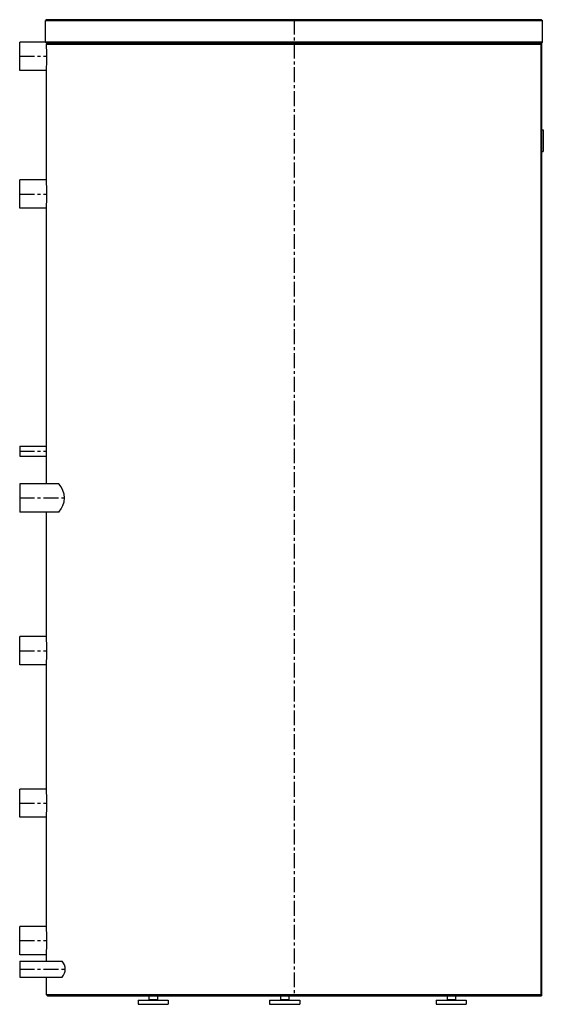
# Model space of a CAD drawing. Units: millimetres. Extents: x 20131 to 21248, y 4114 to 6214.
import ezdxf

# ---------------------------------------------------------------- set-up
doc = ezdxf.new("R2010")
doc.units = ezdxf.units.MM
doc.header["$MEASUREMENT"] = 0
doc.linetypes.add('MITTE', pattern=[50.8, 31.75, -6.35, 6.35, -6.35])

msp = doc.modelspace()

# ---------------------------------------------------------------- linework, layer by layer
at = {"extrusion": (0, 1, 0)}
for p, q in [((20188.4, 6214), (20186.4, 6212)), ((20186.4, 6166), (20186.4, 6212)), ((20186.4, 6212), (21246.4, 6212)), ((21244.4, 6214), (20188.4, 6214)), ((21244.4, 6214), (21246.4, 6212)), ((21246.4, 6166), (21246.4, 6212)), ((20186.4, 6166.1), (20131.4, 6166.1)), ((20131.4, 6105.8), (20131.4, 6166.1)), ((21246.4, 6166), (20186.4, 6166)), ((21244.4, 6164), (20188.5, 6164)), ((20188.6, 6162), (21242.4, 6162)), ((21242.4, 6162), (21242.4, 4134.3)), ((21244.4, 6164), (21246.4, 6166)), ((21244.4, 6164), (21244.4, 4132.3)), ((20188.4, 6105.8), (20131.4, 6105.8)), ((20188.4, 5872.1), (20188.4, 6105.8)), ((21244.4, 5979.1), (21247.9, 5979.1)), ((21247.9, 5979.1), (21247.9, 5932.8)), ((21244.4, 5932.8), (21247.9, 5932.8)), ((20188.4, 5872.1), (20131.4, 5872.1)), ((20131.4, 5811.8), (20131.4, 5872.1)), ((20188.4, 5811.8), (20131.4, 5811.8)), ((20188.4, 5304.6), (20188.4, 5811.8)), ((20131.4, 5304.6), (20188.4, 5304.6)), ((20131.4, 5304.6), (20131.4, 5283.3)), ((20131.4, 5283.3), (20188.4, 5283.3)), ((20188.4, 5224.1), (20188.4, 5283.3)), ((20214.9, 5224.1), (20131.4, 5224.1)), ((20131.4, 5224.1), (20131.4, 5163.8)), ((20214.9, 5163.8), (20131.4, 5163.8)), ((20188.4, 4898.1), (20188.4, 5163.8)), ((20188.4, 4898.1), (20131.4, 4898.1)), ((20131.4, 4837.8), (20131.4, 4898.1)), ((20188.4, 4837.8), (20131.4, 4837.8)), ((20188.4, 4573.1), (20188.4, 4837.8)), ((20188.4, 4573.1), (20131.4, 4573.1)), ((20131.4, 4512.8), (20131.4, 4573.1)), ((20188.4, 4512.8), (20131.4, 4512.8)), ((20188.4, 4280.1), (20188.4, 4512.8)), ((20188.4, 4280.1), (20131.4, 4280.1)), ((20131.4, 4219.8), (20131.4, 4280.1)), ((20188.4, 4219.8), (20131.4, 4219.8)), ((20131.4, 4205.8), (20221.8, 4205.8)), ((20131.4, 4205.8), (20131.4, 4172.1)), ((20188.4, 4205.8), (20188.4, 4219.8)), ((20131.4, 4172.1), (20221.8, 4172.1)), ((20188.4, 4134.3), (20188.4, 4172.1)), ((20190.4, 4132.3), (20188.4, 4134.3)), ((21242.4, 4134.3), (20188.4, 4134.3)), ((20190.4, 4132.3), (21244.4, 4132.3)), ((20384, 4122.5), (20384, 4114)), ((20384, 4122.5), (20448.1, 4122.5)), ((20404.5, 4132.3), (20404.5, 4132)), ((20404.5, 4132), (20427.5, 4132)), ((20407, 4132), (20407, 4124)), ((20407, 4132), (20425.1, 4132)), ((20407, 4124), (20425.1, 4124)), ((20408.5, 4124), (20407.2, 4122.5)), ((20408.5, 4124), (20423.5, 4124)), ((20423.5, 4124), (20424.9, 4122.5)), ((20425.1, 4132), (20425.1, 4124)), ((20427.5, 4132.3), (20427.5, 4132)), ((20448.1, 4122.5), (20448.1, 4114)), ((20664.3, 4122.5), (20664.3, 4114)), ((20664.3, 4122.5), (20728.4, 4122.5)), ((20684.8, 4132.3), (20684.8, 4132)), ((20684.8, 4132), (20707.9, 4132)), ((20687.3, 4132), (20687.3, 4124)), ((20687.3, 4132), (20705.4, 4132)), ((20687.3, 4124), (20705.4, 4124)), ((20688.9, 4124), (20687.5, 4122.5)), ((20688.9, 4124), (20703.9, 4124)), ((20703.9, 4124), (20705.2, 4122.5)), ((20705.4, 4132), (20705.4, 4124)), ((20707.9, 4132.3), (20707.9, 4132)), ((20728.4, 4122.5), (20728.4, 4114)), ((21019.7, 4122.5), (21019.7, 4114)), ((21019.7, 4122.5), (21083.7, 4122.5)), ((21040.2, 4132.3), (21040.2, 4132)), ((21040.2, 4132), (21063.2, 4132)), ((21042.7, 4132), (21042.7, 4124)), ((21042.7, 4132), (21060.7, 4132)), ((21042.7, 4124), (21060.7, 4124)), ((21044.2, 4124), (21042.8, 4122.5)), ((21044.2, 4124), (21059.2, 4124)), ((21059.2, 4124), (21060.6, 4122.5)), ((21060.7, 4132), (21060.7, 4124)), ((21063.2, 4132.3), (21063.2, 4132)), ((21083.7, 4122.5), (21083.7, 4114)), ((20384, 4114), (20448.1, 4114)), ((20664.3, 4114), (20728.4, 4114)), ((21019.7, 4114), (21083.7, 4114))]:
    msp.add_line(p, q, dxfattribs=at)
at = {"color": 1, "linetype": 'MITTE'}
for p, q in [((20716.4, 6214), (20716.4, 4132.3)), ((20131.4, 6136), (20189.2, 6136)), ((20131.4, 5842), (20189.2, 5842)), ((20131.4, 5294), (20188.5, 5294)), ((20131.4, 5194), (20226.5, 5194)), ((20131.4, 4868), (20189.2, 4868)), ((20131.4, 4543), (20189.2, 4543)), ((20131.4, 4250), (20189.2, 4250)), ((20131.4, 4189), (20228.5, 4189))]:
    msp.add_line(p, q, dxfattribs=at)
for p, q in [((20186.4, 6166), (20188.5, 6164)), ((20190.5, 6164), (20188.6, 6162)), ((21242.4, 6162), (21240.4, 6164)), ((21242.4, 4134.3), (21240.4, 4132.3))]:
    msp.add_line(p, q)
for centre, radius, start, end in [((19661.3, 6136), 527.9, 356.7263, 2.8233), ((19661.2, 5842), 528, 356.7265, 3.2735), ((19710.5, 5294), 478, 358.7233, 1.2767), ((20181.7, 5194), 44.9, 317.7756, 42.2244), ((19661.2, 4868), 528, 356.7265, 3.2735), ((19661.2, 4543), 528, 356.7265, 3.2735), ((19661.2, 4250), 528, 356.7265, 3.2735), ((20203.8, 4189), 24.7, 317.0138, 42.9862)]:
    msp.add_arc(centre, radius, start, end)

doc.saveas('drawing.dxf')
